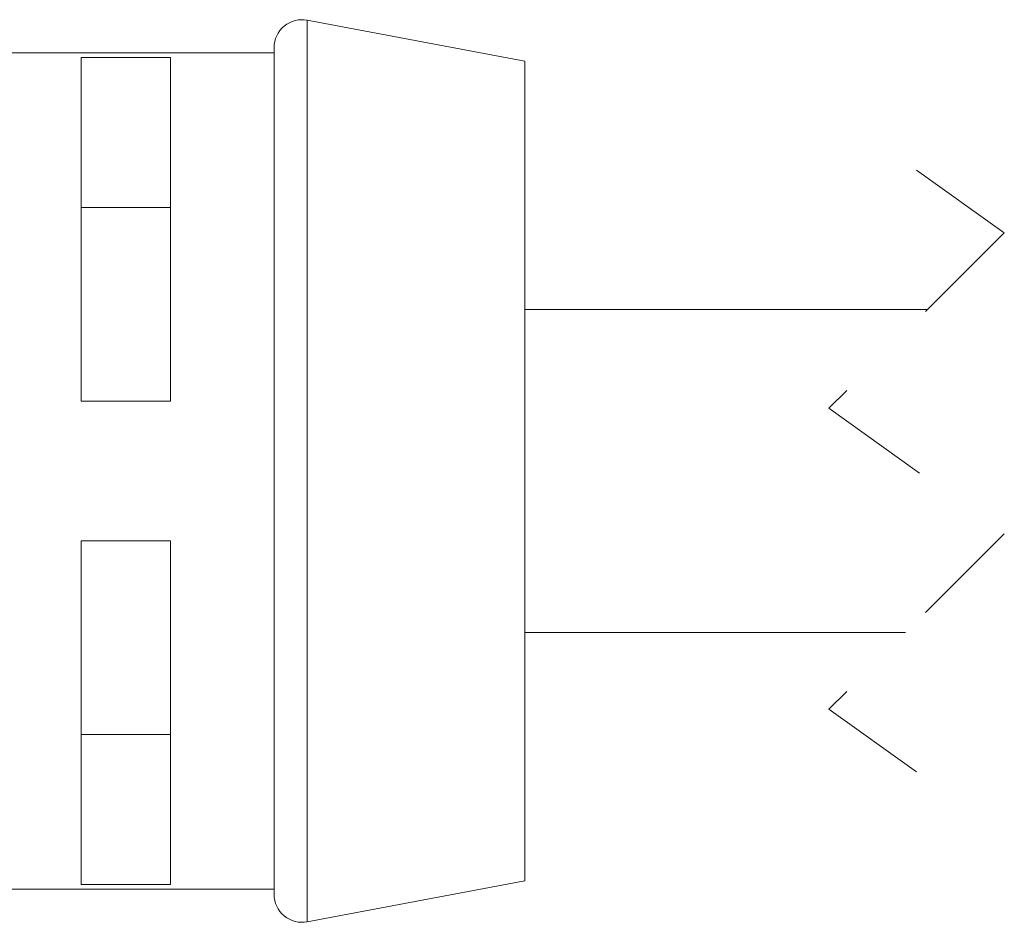
# Model space of a CAD drawing. Units: inches. Extents: x 0.4 to 16.6, y 0.2 to 10.8.
# Drawn here: x 6.3 to 7.2, y 4.2 to 5 of the extents above; entities that cross this region are included whole.
import ezdxf

# ---------------------------------------------------------------- set-up
doc = ezdxf.new("R2010")
doc.units = ezdxf.units.IN
doc.header["$MEASUREMENT"] = 0
doc.linetypes.add('HIDDEN', pattern=[0.075, 0.05, -0.025])

msp = doc.modelspace()

# ---------------------------------------------------------------- linework, layer by layer
at = {"color": 7, "linetype": 'Continuous', "lineweight": 15}
for p, q in [((6.76139, 4.94665), (6.56603, 4.98355)), ((6.56603, 4.98355), (6.56603, 4.17475)), ((6.53639, 4.95899), (6.53639, 4.19931)), ((6.53639, 4.95415), (6.04339, 4.95415)), ((6.36339, 4.95009), (6.44339, 4.95009)), ((6.36339, 4.64165), (6.36339, 4.95009)), ((6.44339, 4.95009), (6.44339, 4.64165)), ((6.76139, 4.94665), (6.76139, 4.21165)), ((6.36339, 4.81546), (6.44339, 4.81546)), ((7.12274, 4.72415), (6.76139, 4.72415)), ((6.36339, 4.64165), (6.44339, 4.64165)), ((6.44339, 4.51665), (6.36339, 4.51665)), ((6.36339, 4.51665), (6.36339, 4.20821)), ((6.44339, 4.20821), (6.44339, 4.51665)), ((6.76139, 4.43415), (7.10274, 4.43415)), ((6.36339, 4.34284), (6.44339, 4.34284)), ((6.36339, 4.20821), (6.44339, 4.20821)), ((6.56603, 4.17475), (6.76139, 4.21165)), ((6.04339, 4.20415), (6.53639, 4.20415))]:
    msp.add_line(p, q, dxfattribs=at)
at = {"color": 7, "linetype": 'HIDDEN', "lineweight": 0}
for p, q in [((7.11274, 4.84915), (7.19148, 4.79289)), ((7.19148, 4.79289), (7.034, 4.63541)), ((7.034, 4.63541), (7.19148, 4.52289)), ((7.19148, 4.52289), (7.034, 4.36541)), ((7.034, 4.36541), (7.11274, 4.30915))]:
    msp.add_line(p, q, dxfattribs=at)
at = {"color": 7, "linetype": 'Continuous', "lineweight": 15}
for centre, start, end in [((6.56139, 4.95899), 79.30326, 180.00036), ((6.56139, 4.19931), 179.99964, 280.69674)]:
    msp.add_arc(centre, 0.025, start, end, dxfattribs=at)

doc.saveas('drawing.dxf')
